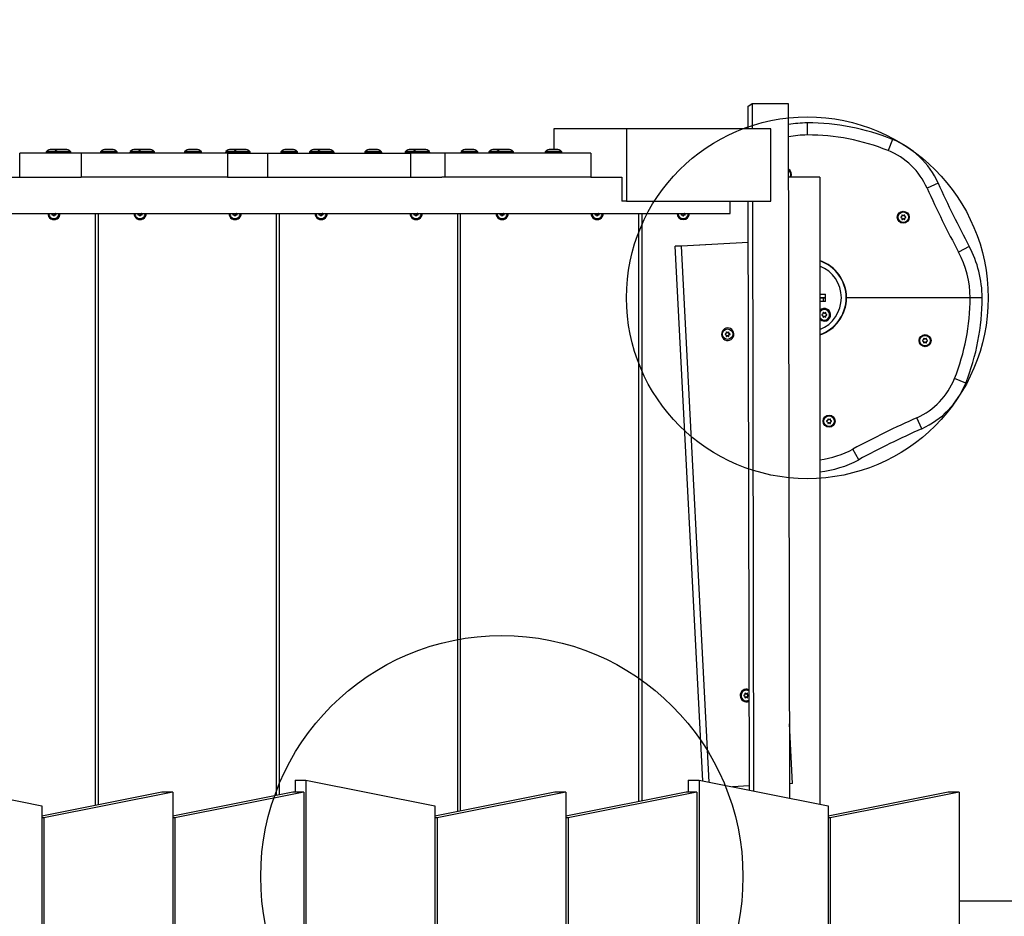
# Model space of a CAD drawing. Extents: x 0 to 11082, y -708 to 7616.
# Drawn here: x 4400 to 5217, y 2967 to 3711 of the extents above; entities that cross this region are included whole.
import ezdxf

# ---------------------------------------------------------------- set-up
doc = ezdxf.new("R2010")
doc.units = 0
doc.header["$LTSCALE"] = 50
doc.header["$MEASUREMENT"] = 0
doc.header["$PDSIZE"] = -1
doc.layers.get('0').update_dxf_attribs({"linetype": 'CONTINUOUS'})
doc.layers.get('Defpoints').update_dxf_attribs({"linetype": 'CONTINUOUS'})
doc.layers.add('NIJHA_0_maatvoering', color=4, linetype='CONTINUOUS')
doc.layers.add('NIJHA_toestel', color=7, linetype='CONTINUOUS')
doc.layers.add('NIJHA_fundatie', color=7, linetype='CONTINUOUS', lineweight=0)
doc.styles.add('NIJHA_algemeen', font='arial.ttf')
doc.dimstyles.new('NIJHA_1op100', dxfattribs={"dimscale": 100, "dimtxt": 2, "dimasz": 1.75, "dimexe": 0.5, "dimexo": 0.5, "dimgap": 0.75, "dimtad": 1, "dimdec": 0, "dimlfac": -1, "dimzin": 9, "dimdsep": 46, "dimtxsty": 'NIJHA_algemeen', "dimblk1": 'OPEN', "dimblk2": 'OPEN', "dimsah": 1, "dimcen": -1.5, "dimclrt": 256, "dimadec": 0, "dimazin": 0, "dimtfac": 1, "dimtdec": 0, "dimtix": 1, "dimtmove": 0, "dimatfit": 3, "dimldrblk": 'OPEN', "dimfxl": 0, "dimtolj": 1, "dimtzin": 9, "dimarcsym": 0})

# ---------------------------------------------------------------- blocks, each defined once
blk = doc.blocks.new('_OPEN')
at = {"color": 0, "linetype": 'ByBlock'}
for p, q in [((-1, 0.1667), (0, 0)), ((0, 0), (-1, -0.1667)), ((0, 0), (-1, 0))]:
    blk.add_line(p, q, dxfattribs=at)
blk = doc.blocks.new('*D2')
at = {"layer": 'Defpoints', "color": 0}
for p in [(9231.56, 6111.21), (61.56, 3512.5), (9231.56, 2780)]:
    blk.add_point(p, dxfattribs=at)
at = {"layer": 'NIJHA_0_maatvoering', "color": 0, "lineweight": -2}
for p, q in [((61.56, 3562.5), (61.56, 6161.21)), ((9231.56, 2830), (9231.56, 6161.21)), ((186.56, 6111.21), (9106.56, 6111.21))]:
    blk.add_line(p, q, dxfattribs=at)
at = {"layer": 'NIJHA_0_maatvoering', "color": 0, "lineweight": -2, "xscale": 125, "yscale": 125, "zscale": 125, "rotation": 180}
blk.add_blockref('_OPEN', (61.56, 6111.21), dxfattribs=at)
at = {"layer": 'NIJHA_0_maatvoering', "color": 0, "lineweight": -2, "xscale": 125, "yscale": 125, "zscale": 125}
blk.add_blockref('_OPEN', (9231.56, 6111.21), dxfattribs=at)
at = {"layer": 'NIJHA_0_maatvoering', "insert": (4646.56, 6237.8), "char_height": 150, "attachment_point": 5, "style": 'NIJHA_algemeen'}
blk.add_mtext('\\A1;9170', dxfattribs=at)
blk = doc.blocks.new('*D3')
at = {"layer": 'Defpoints', "color": 0}
for p in [(5065, 5470), (5065, 190), (9766.54, 190)]:
    blk.add_point(p, dxfattribs=at)
at = {"layer": 'NIJHA_0_maatvoering', "color": 0, "lineweight": -2}
for p, q in [((5115, 5470), (9816.54, 5470)), ((9766.54, 5345), (9766.54, 315)), ((5115, 190), (9816.54, 190))]:
    blk.add_line(p, q, dxfattribs=at)
at = {"layer": 'NIJHA_0_maatvoering', "color": 0, "lineweight": -2, "xscale": 125, "yscale": 125, "zscale": 125}
for p, rotation in [((9766.54, 5470), 90), ((9766.54, 190), 270)]:
    blk.add_blockref('_OPEN', p, dxfattribs=dict(at, rotation=rotation))
at = {"layer": 'NIJHA_0_maatvoering', "insert": (9639.95, 2830), "char_height": 150, "attachment_point": 5, "rotation": 90, "style": 'NIJHA_algemeen'}
blk.add_mtext('\\A1;5280', dxfattribs=at)

msp = doc.modelspace()

# ---------------------------------------------------------------- linework, layer by layer
at = {"layer": 'NIJHA_fundatie', "lineweight": -3}
for centre, radius in [((5053.39, 3480), 150), ((4800, 3000), 200)]:
    msp.add_circle(centre, radius, dxfattribs=at)
at = {"layer": 'NIJHA_toestel', "lineweight": -3}
for p, q in [((5003.99, 3638.75), (5007.65, 3641.19)), ((5003.99, 3638.75), (5004.02, 3620)), ((5007.65, 3641.19), (5007.69, 3620)), ((5007.65, 3641.19), (5037.61, 3641.19)), ((5037.61, 3641.19), (5038.66, 3065.16)), ((4843.2, 3620), (4843.2, 3603)), ((4903.39, 3620), (4843.2, 3620)), ((4885.59, 3620.2), (4878.59, 3620.2)), ((4903.39, 3620), (4903.39, 3560)), ((5023.23, 3620), (4903.39, 3620)), ((4941.96, 3620.2), (4934.96, 3620.2)), ((5023.23, 3560), (5023.23, 3620)), ((5053.39, 3625), (5053.39, 3615)), ((5124.06, 3611.37), (5120.34, 3602.08)), ((4426.89, 3603), (4426.55, 3603)), ((4429.05, 3603), (4426.89, 3603)), ((4431.22, 3603), (4429.05, 3603)), ((4431.55, 3603), (4431.22, 3603)), ((4433.37, 3603), (4433.04, 3603)), ((4435.54, 3603), (4433.37, 3603)), ((4437.7, 3603), (4435.54, 3603)), ((4438.04, 3603), (4437.7, 3603)), ((4471.9, 3603), (4471.56, 3603)), ((4474.06, 3603), (4471.9, 3603)), ((4476.23, 3603), (4474.06, 3603)), ((4476.56, 3603), (4476.23, 3603)), ((4496.34, 3603), (4496.01, 3603)), ((4498.51, 3603), (4496.34, 3603)), ((4500.67, 3603), (4498.51, 3603)), ((4501.01, 3603), (4500.67, 3603)), ((4502.83, 3603), (4502.49, 3603)), ((4504.99, 3603), (4502.83, 3603)), ((4507.16, 3603), (4504.99, 3603)), ((4507.49, 3603), (4507.16, 3603)), ((4541.67, 3603), (4541.34, 3603)), ((4543.84, 3603), (4541.67, 3603)), ((4546, 3603), (4543.84, 3603)), ((4546.34, 3603), (4546, 3603)), ((4575.72, 3603), (4575.38, 3603)), ((4577.88, 3603), (4575.72, 3603)), ((4580.05, 3603), (4577.88, 3603)), ((4580.38, 3603), (4580.05, 3603)), ((4582.21, 3603), (4581.87, 3603)), ((4584.37, 3603), (4582.21, 3603)), ((4586.54, 3603), (4584.37, 3603)), ((4586.87, 3603), (4586.54, 3603)), ((4621.42, 3603), (4621.08, 3603)), ((4623.58, 3603), (4621.42, 3603)), ((4625.75, 3603), (4623.58, 3603)), ((4626.08, 3603), (4625.75, 3603)), ((4645.17, 3603), (4644.84, 3603)), ((4647.34, 3603), (4645.17, 3603)), ((4649.5, 3603), (4647.34, 3603)), ((4649.84, 3603), (4649.5, 3603)), ((4651.66, 3603), (4651.32, 3603)), ((4653.82, 3603), (4651.66, 3603)), ((4655.99, 3603), (4653.82, 3603)), ((4656.32, 3603), (4655.99, 3603)), ((4691.19, 3603), (4690.86, 3603)), ((4693.36, 3603), (4691.19, 3603)), ((4695.52, 3603), (4693.36, 3603)), ((4695.86, 3603), (4695.52, 3603)), ((4724.55, 3603), (4724.22, 3603)), ((4726.72, 3603), (4724.55, 3603)), ((4728.88, 3603), (4726.72, 3603)), ((4729.22, 3603), (4728.88, 3603)), ((4731.04, 3603), (4730.7, 3603)), ((4733.2, 3603), (4731.04, 3603)), ((4735.37, 3603), (4733.2, 3603)), ((4735.7, 3603), (4735.37, 3603)), ((4770.94, 3603), (4770.6, 3603)), ((4773.1, 3603), (4770.94, 3603)), ((4775.27, 3603), (4773.1, 3603)), ((4775.6, 3603), (4775.27, 3603)), ((4794, 3603), (4793.67, 3603)), ((4796.17, 3603), (4794, 3603)), ((4798.33, 3603), (4796.17, 3603)), ((4798.67, 3603), (4798.33, 3603)), ((4800.49, 3603), (4800.16, 3603)), ((4802.66, 3603), (4800.49, 3603)), ((4804.82, 3603), (4802.66, 3603)), ((4805.16, 3603), (4804.82, 3603)), ((4840.71, 3603), (4840.38, 3603)), ((4842.88, 3603), (4840.71, 3603)), ((4845.04, 3603), (4842.88, 3603)), ((4845.38, 3603), (4845.04, 3603)), ((4400.19, 3580), (4400.19, 3600)), ((4451.42, 3600), (4400.19, 3600)), ((4422.05, 3600.6), (4422.05, 3600.25)), ((4428.54, 3600.6), (4422.05, 3600.6)), ((4428.54, 3600.25), (4422.05, 3600.25)), ((4428.85, 3601.32), (4422.36, 3601.32)), ((4428.54, 3600.6), (4428.54, 3600.25)), ((4442.54, 3600.6), (4428.54, 3600.6)), ((4442.54, 3600.25), (4428.54, 3600.25)), ((4442.23, 3601.32), (4428.85, 3601.32)), ((4442.54, 3600.25), (4442.54, 3600.6)), ((4451.42, 3580), (4451.42, 3600)), ((4572.36, 3600), (4451.42, 3600)), ((4467.06, 3600.6), (4467.06, 3600.25)), ((4481.06, 3600.6), (4467.06, 3600.6)), ((4481.06, 3600.25), (4467.06, 3600.25)), ((4480.75, 3601.32), (4467.37, 3601.32)), ((4481.06, 3600.25), (4481.06, 3600.6)), ((4491.51, 3600.6), (4491.51, 3600.25)), ((4497.99, 3600.6), (4491.51, 3600.6)), ((4497.99, 3600.25), (4491.51, 3600.25)), ((4498.3, 3601.32), (4491.82, 3601.32)), ((4497.99, 3600.6), (4497.99, 3600.25)), ((4511.99, 3600.6), (4497.99, 3600.6)), ((4511.99, 3600.25), (4497.99, 3600.25)), ((4511.69, 3601.32), (4498.3, 3601.32)), ((4511.99, 3600.25), (4511.99, 3600.6)), ((4536.84, 3600.6), (4536.84, 3600.25)), ((4550.84, 3600.6), (4536.84, 3600.6)), ((4550.84, 3600.25), (4536.84, 3600.25)), ((4550.53, 3601.32), (4537.15, 3601.32)), ((4550.84, 3600.25), (4550.84, 3600.6)), ((4570.88, 3600.6), (4570.88, 3600.25)), ((4577.37, 3600.6), (4570.88, 3600.6)), ((4577.37, 3600.25), (4570.88, 3600.25)), ((4577.68, 3601.32), (4571.19, 3601.32)), ((4572.36, 3600), (4605.53, 3600)), ((4572.36, 3600), (4572.36, 3580)), ((4577.37, 3600.6), (4577.37, 3600.25)), ((4591.37, 3600.6), (4577.37, 3600.6)), ((4591.37, 3600.25), (4577.37, 3600.25)), ((4591.06, 3601.32), (4577.68, 3601.32)), ((4591.37, 3600.25), (4591.37, 3600.6)), ((4605.53, 3600), (4605.53, 3580)), ((4605.53, 3600), (4724.26, 3600)), ((4616.58, 3600.6), (4616.58, 3600.25)), ((4630.58, 3600.6), (4616.58, 3600.6)), ((4630.58, 3600.25), (4616.58, 3600.25)), ((4630.27, 3601.32), (4616.89, 3601.32)), ((4630.58, 3600.25), (4630.58, 3600.6)), ((4640.34, 3600.6), (4640.34, 3600.25)), ((4646.82, 3600.6), (4640.34, 3600.6)), ((4646.82, 3600.25), (4640.34, 3600.25)), ((4647.13, 3601.32), (4640.65, 3601.32)), ((4646.82, 3600.6), (4646.82, 3600.25)), ((4660.82, 3600.6), (4646.82, 3600.6)), ((4660.82, 3600.25), (4646.82, 3600.25)), ((4660.52, 3601.32), (4647.13, 3601.32)), ((4660.82, 3600.25), (4660.82, 3600.6)), ((4686.36, 3600.6), (4686.36, 3600.25)), ((4700.36, 3600.6), (4686.36, 3600.6)), ((4700.36, 3600.25), (4686.36, 3600.25)), ((4700.05, 3601.32), (4686.67, 3601.32)), ((4700.36, 3600.25), (4700.36, 3600.6)), ((4719.72, 3600.6), (4719.72, 3600.25)), ((4726.2, 3600.6), (4719.72, 3600.6)), ((4726.2, 3600.25), (4719.72, 3600.25)), ((4726.51, 3601.32), (4720.02, 3601.32)), ((4724.26, 3600), (4724.26, 3580)), ((4752.97, 3600), (4724.26, 3600)), ((4726.2, 3600.6), (4726.2, 3600.25)), ((4740.2, 3600.6), (4726.2, 3600.6)), ((4740.2, 3600.25), (4726.2, 3600.25)), ((4739.89, 3601.32), (4726.51, 3601.32)), ((4740.2, 3600.25), (4740.2, 3600.6)), ((4752.97, 3580), (4752.97, 3600)), ((4873.92, 3600), (4752.97, 3600)), ((4766.1, 3600.6), (4766.1, 3600.25)), ((4780.1, 3600.6), (4766.1, 3600.6)), ((4780.1, 3600.25), (4766.1, 3600.25)), ((4779.79, 3601.32), (4766.41, 3601.32)), ((4780.1, 3600.25), (4780.1, 3600.6)), ((4789.17, 3600.6), (4789.17, 3600.25)), ((4795.66, 3600.6), (4789.17, 3600.6)), ((4795.66, 3600.25), (4789.17, 3600.25)), ((4795.96, 3601.32), (4789.48, 3601.32)), ((4795.66, 3600.6), (4795.66, 3600.25)), ((4809.66, 3600.6), (4795.66, 3600.6)), ((4809.66, 3600.25), (4795.66, 3600.25)), ((4809.35, 3601.32), (4795.96, 3601.32)), ((4809.66, 3600.25), (4809.66, 3600.6)), ((4835.88, 3600.6), (4835.88, 3600.25)), ((4849.88, 3600.6), (4835.88, 3600.6)), ((4849.88, 3600.25), (4835.88, 3600.25)), ((4849.57, 3601.32), (4836.19, 3601.32)), ((4849.88, 3600.25), (4849.88, 3600.6)), ((4873.92, 3600), (4873.92, 3580)), ((4096.69, 3580), (4451.07, 3580)), ((4451.42, 3580), (4451.07, 3580)), ((4572.36, 3580), (4451.42, 3580)), ((4572.36, 3580), (4600.59, 3580)), ((4600.59, 3580), (4605.53, 3580)), ((4605.53, 3580), (4724.26, 3580)), ((4724.26, 3580), (4750.11, 3580)), ((4752.97, 3580), (4750.11, 3580)), ((4873.92, 3580), (4752.97, 3580)), ((4873.92, 3580), (4899.63, 3580)), ((4899.65, 3580), (4899.63, 3580)), ((4899.65, 3580), (4899.65, 3560)), ((5063.74, 3580), (5037.72, 3580)), ((5063.74, 3580), (5063.74, 3060.19)), ((5161.93, 3574.96), (5152.8, 3570.88)), ((4903.39, 3560), (4899.65, 3560)), ((4903.39, 3560), (5023.23, 3560)), ((4989.34, 3550), (4989.34, 3560)), ((5004.13, 3560), (5005.03, 3071.81)), ((5007.8, 3560), (5008.69, 3071.09)), ((3415.35, 3550), (4989.34, 3550)), ((4427.1, 3549.9), (4426.67, 3549.15)), ((4426.84, 3548.85), (4427.7, 3548.85)), ((4427.87, 3548.75), (4428.29, 3548)), ((4428.31, 3547.97), (4428.33, 3548)), ((4428.33, 3548), (4428.76, 3548.75)), ((4428.33, 3548), (4428.64, 3548)), ((4428.64, 3548), (4429.06, 3548.75)), ((4429.06, 3548.75), (4428.76, 3548.75)), ((4428.93, 3548.85), (4429.23, 3548.85)), ((4429.23, 3548.85), (4430.09, 3548.85)), ((4429.83, 3549.9), (4429.53, 3549.9)), ((4429.95, 3549.15), (4429.53, 3549.9)), ((4430.26, 3549.15), (4429.83, 3549.9)), ((4429.95, 3549.15), (4430.26, 3549.15)), ((4463.01, 3059.12), (4463.01, 3550)), ((4465.47, 3059.61), (4465.47, 3550)), ((4498.5, 3549.9), (4498.07, 3549.15)), ((4498.24, 3548.85), (4499.09, 3548.85)), ((4499.26, 3548.75), (4499.69, 3548)), ((4499.71, 3547.97), (4499.73, 3548)), ((4499.73, 3548), (4500.16, 3548.75)), ((4499.73, 3548), (4500.03, 3548)), ((4500.03, 3548), (4500.46, 3548.75)), ((4500.46, 3548.75), (4500.16, 3548.75)), ((4500.33, 3548.85), (4500.63, 3548.85)), ((4500.63, 3548.85), (4501.49, 3548.85)), ((4501.23, 3549.9), (4500.93, 3549.9)), ((4501.35, 3549.15), (4500.93, 3549.9)), ((4501.66, 3549.15), (4501.23, 3549.9)), ((4501.35, 3549.15), (4501.66, 3549.15)), ((4577.28, 3549.9), (4576.85, 3549.15)), ((4577.02, 3548.85), (4577.88, 3548.85)), ((4578.05, 3548.75), (4578.48, 3548)), ((4578.5, 3547.97), (4578.51, 3548)), ((4578.51, 3548), (4578.94, 3548.75)), ((4578.51, 3548), (4578.82, 3548)), ((4578.82, 3548), (4579.25, 3548.75)), ((4579.25, 3548.75), (4578.94, 3548.75)), ((4579.11, 3548.85), (4579.42, 3548.85)), ((4579.42, 3548.85), (4580.27, 3548.85)), ((4580.01, 3549.9), (4579.71, 3549.9)), ((4580.14, 3549.15), (4579.71, 3549.9)), ((4580.44, 3549.15), (4580.01, 3549.9)), ((4580.14, 3549.15), (4580.44, 3549.15)), ((4613.19, 3067.33), (4613.19, 3550)), ((4615.66, 3067.82), (4615.66, 3550)), ((4648.68, 3549.9), (4648.25, 3549.15)), ((4648.42, 3548.85), (4649.28, 3548.85)), ((4649.45, 3548.75), (4649.88, 3548)), ((4649.89, 3547.97), (4649.91, 3548)), ((4649.91, 3548), (4650.34, 3548.75)), ((4649.91, 3548), (4650.22, 3548)), ((4650.22, 3548), (4650.64, 3548.75)), ((4650.64, 3548.75), (4650.34, 3548.75)), ((4650.51, 3548.85), (4650.81, 3548.85)), ((4650.81, 3548.85), (4651.67, 3548.85)), ((4651.41, 3549.9), (4651.11, 3549.9)), ((4651.54, 3549.15), (4651.11, 3549.9)), ((4651.84, 3549.15), (4651.41, 3549.9)), ((4651.54, 3549.15), (4651.84, 3549.15)), ((4727.46, 3549.9), (4727.04, 3549.15)), ((4727.21, 3548.85), (4728.06, 3548.85)), ((4728.23, 3548.75), (4728.66, 3548)), ((4728.68, 3547.97), (4728.7, 3548)), ((4728.7, 3548), (4729.12, 3548.75)), ((4728.7, 3548), (4729, 3548)), ((4729, 3548), (4729.43, 3548.75)), ((4729.43, 3548.75), (4729.12, 3548.75)), ((4729.3, 3548.85), (4729.6, 3548.85)), ((4729.6, 3548.85), (4730.45, 3548.85)), ((4730.2, 3549.9), (4729.89, 3549.9)), ((4730.32, 3549.15), (4729.89, 3549.9)), ((4730.62, 3549.15), (4730.2, 3549.9)), ((4730.32, 3549.15), (4730.62, 3549.15)), ((4763.38, 3054.03), (4763.38, 3550)), ((4765.84, 3054.51), (4765.84, 3550)), ((4798.86, 3549.9), (4798.44, 3549.15)), ((4798.61, 3548.85), (4799.46, 3548.85)), ((4799.63, 3548.75), (4800.06, 3548)), ((4800.08, 3547.97), (4800.1, 3548)), ((4800.1, 3548), (4800.52, 3548.75)), ((4800.1, 3548), (4800.4, 3548)), ((4800.4, 3548), (4800.83, 3548.75)), ((4800.83, 3548.75), (4800.52, 3548.75)), ((4800.69, 3548.85), (4801, 3548.85)), ((4801, 3548.85), (4801.85, 3548.85)), ((4801.6, 3549.9), (4801.29, 3549.9)), ((4801.72, 3549.15), (4801.29, 3549.9)), ((4802.02, 3549.15), (4801.6, 3549.9)), ((4801.72, 3549.15), (4802.02, 3549.15)), ((4877.65, 3549.9), (4877.22, 3549.15)), ((4877.39, 3548.85), (4878.25, 3548.85)), ((4878.42, 3548.75), (4878.84, 3548)), ((4878.86, 3547.97), (4878.88, 3548)), ((4878.88, 3548), (4879.31, 3548.75)), ((4878.88, 3548), (4879.18, 3548)), ((4879.18, 3548), (4879.61, 3548.75)), ((4879.61, 3548.75), (4879.31, 3548.75)), ((4879.48, 3548.85), (4879.78, 3548.85)), ((4879.78, 3548.85), (4880.64, 3548.85)), ((4880.38, 3549.9), (4880.08, 3549.9)), ((4880.5, 3549.15), (4880.08, 3549.9)), ((4880.81, 3549.15), (4880.38, 3549.9)), ((4880.5, 3549.15), (4880.81, 3549.15)), ((4913.56, 3062.24), (4913.56, 3550)), ((4916.02, 3550), (4916.02, 3062.72)), ((4949.05, 3549.9), (4948.62, 3549.15)), ((4948.79, 3548.85), (4949.64, 3548.85)), ((4949.81, 3548.75), (4950.24, 3548)), ((4950.26, 3547.97), (4950.28, 3548)), ((4950.28, 3548), (4950.71, 3548.75)), ((4950.28, 3548), (4950.58, 3548)), ((4950.58, 3548), (4951.01, 3548.75)), ((4951.01, 3548.75), (4950.71, 3548.75)), ((4950.88, 3548.85), (4951.18, 3548.85)), ((4951.18, 3548.85), (4952.04, 3548.85)), ((4951.78, 3549.9), (4951.48, 3549.9)), ((4951.9, 3549.15), (4951.48, 3549.9)), ((4952.21, 3549.15), (4951.78, 3549.9)), ((4951.9, 3549.15), (4952.21, 3549.15)), ((5131.74, 3547.41), (5130.99, 3546.97)), ((5130.99, 3546.63), (5131.74, 3546.19)), ((5131.84, 3548.45), (5131.84, 3547.58)), ((5131.84, 3546.02), (5131.84, 3545.15)), ((5132.9, 3548.19), (5132.14, 3548.62)), ((5132.14, 3544.98), (5132.9, 3545.41)), ((5133.85, 3548.62), (5133.1, 3548.19)), ((5133.1, 3545.41), (5133.85, 3544.98)), ((5134.15, 3547.58), (5134.15, 3548.45)), ((5134.15, 3545.15), (5134.15, 3546.02)), ((5135, 3546.97), (5134.25, 3547.41)), ((5134.25, 3546.19), (5135, 3546.63)), ((4943.87, 3522.86), (5004.2, 3526.07)), ((4966.75, 3079.39), (4943.87, 3522.86)), ((4949.07, 3522.86), (4943.87, 3522.86)), ((5004.2, 3525.79), (4949.07, 3522.86)), ((4972.02, 3078.34), (4949.07, 3522.86)), ((5187.66, 3522.62), (5178.85, 3517.88)), ((5063.74, 3483), (5068.18, 3483)), ((5068.38, 3482.8), (5063.74, 3482.8)), ((5063.74, 3480.2), (5068.38, 3480.2)), ((5063.74, 3480), (5066.63, 3480)), ((5066.8, 3479.8), (5063.74, 3479.8)), ((5066.63, 3480), (5068.18, 3480)), ((5066.8, 3477.2), (5066.8, 3479.8)), ((5068.38, 3479.8), (5066.8, 3479.8)), ((5068.38, 3480.2), (5068.38, 3482.8)), ((5068.38, 3477.2), (5068.38, 3479.8)), ((5188.39, 3480), (5085.89, 3480)), ((5198.39, 3480), (5188.39, 3480)), ((5063.74, 3477.2), (5066.8, 3477.2)), ((5066.63, 3477), (5063.74, 3477)), ((5068.18, 3477), (5066.63, 3477)), ((5066.8, 3477.2), (5068.38, 3477.2)), ((5066.28, 3466.47), (5065.53, 3466.03)), ((5065.53, 3465.68), (5066.28, 3465.25)), ((5066.38, 3467.51), (5066.38, 3466.64)), ((5066.38, 3465.08), (5066.38, 3464.21)), ((5067.43, 3467.25), (5066.68, 3467.68)), ((5066.68, 3464.04), (5067.43, 3464.47)), ((5068.38, 3467.68), (5067.63, 3467.25)), ((5067.63, 3464.47), (5068.38, 3464.04)), ((5068.68, 3466.64), (5068.68, 3467.51)), ((5068.68, 3464.21), (5068.68, 3465.08)), ((5069.53, 3466.03), (5068.78, 3466.47)), ((5068.78, 3465.25), (5069.53, 3465.68)), ((4986.05, 3450.4), (4985.31, 3449.97)), ((4985.31, 3449.62), (4986.05, 3449.19)), ((4986.15, 3451.44), (4986.15, 3450.57)), ((4986.15, 3449.01), (4986.15, 3448.15)), ((4986.88, 3451.18), (4986.2, 3451.58)), ((4986.2, 3448.01), (4986.88, 3448.41)), ((4986.25, 3451.62), (4986.44, 3451.62)), ((4986.25, 3447.97), (4986.44, 3447.97)), ((4987.18, 3451.18), (4986.44, 3451.62)), ((4986.44, 3447.97), (4987.18, 3448.41)), ((4986.88, 3451.18), (4987.18, 3451.18)), ((4987.18, 3448.41), (4986.88, 3448.41)), ((4986.98, 3451.16), (4987.28, 3451.16)), ((4987.28, 3448.43), (4986.98, 3448.43)), ((4988.12, 3451.62), (4987.38, 3451.18)), ((4987.38, 3448.41), (4988.12, 3447.97)), ((4988.11, 3451.44), (4988.42, 3451.44)), ((4988.11, 3450.57), (4988.11, 3451.44)), ((4988.11, 3450.57), (4988.42, 3450.57)), ((4988.11, 3448.15), (4988.11, 3449.01)), ((4988.42, 3449.01), (4988.11, 3449.01)), ((4988.11, 3448.15), (4988.42, 3448.15)), ((4988.52, 3450.4), (4988.21, 3450.4)), ((4988.95, 3449.97), (4988.21, 3450.4)), ((4988.21, 3449.19), (4988.95, 3449.62)), ((4988.21, 3449.19), (4988.52, 3449.19)), ((4988.42, 3450.57), (4988.42, 3451.44)), ((4988.42, 3448.15), (4988.42, 3449.01)), ((4989.26, 3449.97), (4988.52, 3450.4)), ((4988.52, 3449.19), (4989.26, 3449.62)), ((4988.95, 3449.97), (4989.26, 3449.97)), ((4988.95, 3449.62), (4989.26, 3449.62)), ((5149.79, 3445.06), (5149.04, 3444.63)), ((5149.04, 3444.28), (5149.79, 3443.85)), ((5149.89, 3446.1), (5149.89, 3445.24)), ((5149.89, 3443.68), (5149.89, 3442.81)), ((5150.94, 3445.84), (5150.19, 3446.28)), ((5150.19, 3442.63), (5150.94, 3443.07)), ((5151.89, 3446.28), (5151.14, 3445.84)), ((5151.14, 3443.07), (5151.89, 3442.63)), ((5152.19, 3445.24), (5152.19, 3446.1)), ((5152.19, 3442.81), (5152.19, 3443.68)), ((5153.05, 3444.63), (5152.29, 3445.06)), ((5152.29, 3443.85), (5153.05, 3444.28)), ((5184.75, 3409.32), (5175.47, 3413.04)), ((5070.18, 3378.26), (5069.43, 3377.83)), ((5069.43, 3377.48), (5070.18, 3377.05)), ((5070.28, 3379.3), (5070.28, 3378.44)), ((5070.28, 3376.88), (5070.28, 3376.01)), ((5071.33, 3379.04), (5070.58, 3379.48)), ((5070.58, 3375.83), (5071.33, 3376.27)), ((5072.28, 3379.48), (5071.53, 3379.04)), ((5071.53, 3376.27), (5072.28, 3375.83)), ((5072.58, 3378.44), (5072.58, 3379.3)), ((5072.58, 3376.01), (5072.58, 3376.88)), ((5073.44, 3377.83), (5072.68, 3378.26)), ((5072.68, 3377.05), (5073.44, 3377.48)), ((5148.34, 3371.46), (5144.26, 3380.59)), ((5096.01, 3345.73), (5091.27, 3354.54)), ((5001.51, 3150.81), (5000.77, 3150.38)), ((5000.77, 3150.03), (5001.51, 3149.6)), ((5001.61, 3151.85), (5001.61, 3150.99)), ((5001.61, 3149.43), (5001.61, 3148.56)), ((5002.34, 3151.59), (5001.66, 3151.99)), ((5001.66, 3148.42), (5002.34, 3148.82)), ((5001.71, 3152.03), (5001.91, 3152.03)), ((5001.71, 3148.38), (5001.91, 3148.38)), ((5002.65, 3151.59), (5001.91, 3152.03)), ((5001.91, 3148.38), (5002.65, 3148.82)), ((5002.34, 3151.59), (5002.65, 3151.59)), ((5002.65, 3148.82), (5002.34, 3148.82)), ((5002.44, 3151.57), (5002.75, 3151.57)), ((5002.75, 3148.84), (5002.44, 3148.84)), ((5003.58, 3152.03), (5002.84, 3151.59)), ((5002.84, 3148.82), (5003.58, 3148.38)), ((5003.58, 3151.85), (5003.88, 3151.85)), ((5003.58, 3150.99), (5003.58, 3151.85)), ((5003.58, 3150.99), (5003.88, 3150.99)), ((5003.58, 3148.56), (5003.58, 3149.43)), ((5003.88, 3149.43), (5003.58, 3149.43)), ((5003.58, 3148.56), (5003.88, 3148.56)), ((5003.98, 3150.81), (5003.67, 3150.81)), ((5004.41, 3150.38), (5003.67, 3150.81)), ((5003.67, 3149.6), (5004.41, 3150.03)), ((5003.67, 3149.6), (5003.98, 3149.6)), ((5003.88, 3150.99), (5003.88, 3151.85)), ((5003.88, 3148.56), (5003.88, 3149.43)), ((5004.72, 3150.38), (5003.98, 3150.81)), ((5003.98, 3149.6), (5004.72, 3150.03)), ((5004.41, 3150.38), (5004.72, 3150.38)), ((5004.41, 3150.03), (5004.72, 3150.03)), ((5041.11, 3077.14), (5038.55, 3126.74)), ((4311.44, 3080), (4418.36, 3058.84)), ((4628.46, 3080), (4628.46, 3070)), ((4628.46, 3080), (4637.54, 3080)), ((4637.54, 3080), (4637.54, 2001.16)), ((4637.54, 3080), (4744.46, 3058.84)), ((4954.57, 3080), (4954.57, 3070)), ((4954.57, 3080), (4963.65, 3080)), ((4963.65, 3080), (4963.65, 2001.16)), ((4963.65, 3080), (5070.57, 3058.84)), ((5005.02, 3075.22), (4991.46, 3074.5)), ((5041.11, 3077.14), (5038.64, 3077.01)), ((4517.98, 3070), (4418.36, 3050.28)), ((4527.06, 3070), (4420.14, 3048.84)), ((4527.06, 3070), (4517.98, 3070)), ((4527.06, 3070), (4527.06, 1991.16)), ((4626.68, 3070), (4527.06, 3050.28)), ((4635.76, 3070), (4528.84, 3048.84)), ((4635.76, 3070), (4626.68, 3070)), ((4635.76, 3070), (4635.76, 1991.16)), ((4844.09, 3070), (4744.46, 3050.28)), ((4853.17, 3070), (4746.25, 3048.84)), ((4853.17, 3070), (4844.09, 3070)), ((4853.17, 3070), (4853.17, 1991.16)), ((4952.79, 3070), (4853.17, 3050.28)), ((4961.87, 3070), (4854.95, 3048.84)), ((4961.87, 3070), (4952.79, 3070)), ((4961.87, 3070), (4961.87, 1991.16)), ((5170.2, 3070), (5070.57, 3050.28)), ((5179.28, 3070), (5072.36, 3048.84)), ((5179.28, 3070), (5170.2, 3070)), ((5179.28, 3070), (5179.28, 1991.16)), ((4418.36, 3058.84), (4418.36, 1980)), ((4744.46, 3058.84), (4744.46, 1980)), ((5070.57, 3058.84), (5070.57, 1980)), ((4420.14, 3048.84), (4418.36, 3048.84)), ((4420.14, 3048.84), (4420.14, 1970)), ((4528.84, 3048.84), (4527.06, 3048.84)), ((4528.84, 3048.84), (4528.84, 1970)), ((4746.25, 3048.84), (4744.46, 3048.84)), ((4746.25, 3048.84), (4746.25, 1970)), ((4854.95, 3048.84), (4853.17, 3048.84)), ((4854.95, 3048.84), (4854.95, 1970)), ((5072.36, 3048.84), (5070.57, 3048.84)), ((5072.36, 3048.84), (5072.36, 1970)), ((5179.28, 2980), (5309.38, 2980))]:
    msp.add_line(p, q, dxfattribs=at)
at = {"layer": 'NIJHA_toestel', "lineweight": -3, "flags": 128}
for points in [[(4432.3, 3602.95), (4432.13, 3602.97), (4431.55, 3603)], [(4501.75, 3602.95), (4501.59, 3602.97), (4501.01, 3603)], [(4581.13, 3602.95), (4580.96, 3602.97), (4580.38, 3603)], [(4650.58, 3602.95), (4650.42, 3602.97), (4649.84, 3603)], [(4729.96, 3602.95), (4729.79, 3602.97), (4729.22, 3603)], [(4799.41, 3602.95), (4799.25, 3602.97), (4798.67, 3603)], [(4982.25, 3449.52), (4982.49, 3448.19), (4983.07, 3446.96), (4983.93, 3445.93), (4985.04, 3445.16), (4986.3, 3444.71), (4987.63, 3444.6), (4988.94, 3444.85), (4990.15, 3445.43), (4991.17, 3446.31), (4991.92, 3447.43), (4992.37, 3448.71), (4992.48, 3450.07), (4992.23, 3451.4), (4991.66, 3452.63), (4990.79, 3453.66), (4989.69, 3454.43), (4988.43, 3454.88), (4987.09, 3454.99), (4985.78, 3454.74), (4984.57, 3454.16), (4983.56, 3453.27), (4982.8, 3452.16), (4982.35, 3450.88), (4982.25, 3449.52)], [(5004.88, 3154.02), (5003.96, 3154.42), (5002.75, 3154.59)]]:
    msp.add_lwpolyline(points, dxfattribs=at)
at = {"layer": 'NIJHA_toestel', "lineweight": -3}
for centre, radius in [((5133, 3546.8), 5), ((5133, 3546.8), 4.54), ((5133, 3546.8), 4.39), ((4987.27, 3449.84), 4.34), ((5151.04, 3444.46), 5), ((5151.04, 3444.46), 4.54), ((5151.04, 3444.46), 4.39), ((5071.43, 3377.66), 5), ((5071.43, 3377.66), 4.54), ((5071.43, 3377.66), 4.39)]:
    msp.add_circle(centre, radius, dxfattribs=at)
for centre, radius, start, end in [((4878.59, 3617.45), 2.75, 90, 111.97377), ((4885.59, 3617.45), 2.75, 68.02623, 90), ((4934.96, 3617.45), 2.75, 90, 111.97377), ((4941.96, 3617.45), 2.75, 68.02623, 90), ((5053.39, 3535), 90, 90, 100.07507), ((5053.39, 3435), 190, 68.16222, 90), ((5053.39, 3535), 80, 90, 101.33664), ((5053.39, 3435), 180, 68.16222, 90), ((5098.02, 3546.39), 70, 24.08735, 68.16222), ((4426.55, 3596.94), 6.06, 90, 133.7377), ((4433.04, 3596.94), 6.06, 90, 133.7377), ((4438.04, 3596.94), 6.06, 46.2623, 90), ((4471.56, 3596.94), 6.06, 90, 133.7377), ((4476.56, 3596.94), 6.06, 46.2623, 90), ((4496.01, 3596.94), 6.06, 90, 133.7377), ((4502.49, 3596.94), 6.06, 90, 133.7377), ((4507.49, 3596.94), 6.06, 46.2623, 90), ((4541.34, 3596.94), 6.06, 90, 133.7377), ((4546.34, 3596.94), 6.06, 46.2623, 90), ((4575.38, 3596.94), 6.06, 90, 133.7377), ((4581.87, 3596.94), 6.06, 90, 133.7377), ((4586.87, 3596.94), 6.06, 46.2623, 90), ((4621.08, 3596.94), 6.06, 90, 133.7377), ((4626.08, 3596.94), 6.06, 46.2623, 90), ((4644.84, 3596.94), 6.06, 90, 133.7377), ((4651.32, 3596.94), 6.06, 90, 133.7377), ((4656.32, 3596.94), 6.06, 46.2623, 90), ((4690.86, 3596.94), 6.06, 90, 133.7377), ((4695.86, 3596.94), 6.06, 46.2623, 90), ((4724.22, 3596.94), 6.06, 90, 133.7377), ((4730.7, 3596.94), 6.06, 90, 133.7377), ((4735.7, 3596.94), 6.06, 46.2623, 90), ((4770.6, 3596.94), 6.06, 90, 133.7377), ((4775.6, 3596.94), 6.06, 46.2623, 90), ((4793.67, 3596.94), 6.06, 90, 133.7377), ((4800.16, 3596.94), 6.06, 90, 133.7377), ((4805.16, 3596.94), 6.06, 46.2623, 90), ((4840.38, 3596.94), 6.06, 90, 133.7377), ((4845.38, 3596.94), 6.06, 46.2623, 90), ((5098.02, 3546.39), 60, 24.08735, 68.16222), ((4423.05, 3600.6), 1, 133.7377, 180), ((4422.3, 3600.25), 0.25, 180, 270), ((4429.54, 3600.6), 1, 133.7377, 180), ((4428.79, 3600.25), 0.25, 180, 270), ((4441.54, 3600.6), 1, 0, 46.2623), ((4442.29, 3600.25), 0.25, 270, 0), ((4468.06, 3600.6), 1, 133.7377, 180), ((4467.31, 3600.25), 0.25, 180, 270), ((4480.06, 3600.6), 1, 0, 46.2623), ((4480.81, 3600.25), 0.25, 270, 0), ((4492.51, 3600.6), 1, 133.7377, 180), ((4491.76, 3600.25), 0.25, 180, 270), ((4498.99, 3600.6), 1, 133.7377, 180), ((4498.24, 3600.25), 0.25, 180, 270), ((4510.99, 3600.6), 1, 0, 46.2623), ((4511.74, 3600.25), 0.25, 270, 0), ((4537.84, 3600.6), 1, 133.7377, 180), ((4537.09, 3600.25), 0.25, 180, 270), ((4549.84, 3600.6), 1, 0, 46.2623), ((4550.59, 3600.25), 0.25, 270, 0), ((4571.88, 3600.6), 1, 133.7377, 180), ((4571.13, 3600.25), 0.25, 180, 270), ((4578.37, 3600.6), 1, 133.7377, 180), ((4577.62, 3600.25), 0.25, 180, 270), ((4590.37, 3600.6), 1, 0, 46.2623), ((4591.12, 3600.25), 0.25, 270, 0), ((4617.58, 3600.6), 1, 133.7377, 180), ((4616.83, 3600.25), 0.25, 180, 270), ((4629.58, 3600.6), 1, 0, 46.2623), ((4630.33, 3600.25), 0.25, 270, 0), ((4641.34, 3600.6), 1, 133.7377, 180), ((4640.59, 3600.25), 0.25, 180, 270), ((4647.82, 3600.6), 1, 133.7377, 180), ((4647.07, 3600.25), 0.25, 180, 270), ((4659.82, 3600.6), 1, 0, 46.2623), ((4660.57, 3600.25), 0.25, 270, 0), ((4687.36, 3600.6), 1, 133.7377, 180), ((4686.61, 3600.25), 0.25, 180, 270), ((4699.36, 3600.6), 1, 0, 46.2623), ((4700.11, 3600.25), 0.25, 270, 0), ((4720.72, 3600.6), 1, 133.7377, 180), ((4719.97, 3600.25), 0.25, 180, 270), ((4727.2, 3600.6), 1, 133.7377, 180), ((4726.45, 3600.25), 0.25, 180, 270), ((4739.2, 3600.6), 1, 0, 46.2623), ((4739.95, 3600.25), 0.25, 270, 0), ((4767.1, 3600.6), 1, 133.7377, 180), ((4766.35, 3600.25), 0.25, 180, 270), ((4779.1, 3600.6), 1, 0, 46.2623), ((4779.85, 3600.25), 0.25, 270, 0), ((4790.17, 3600.6), 1, 133.7377, 180), ((4789.42, 3600.25), 0.25, 180, 270), ((4796.66, 3600.6), 1, 133.7377, 180), ((4795.91, 3600.25), 0.25, 180, 270), ((4808.66, 3600.6), 1, 0, 46.2623), ((4809.41, 3600.25), 0.25, 270, 0), ((4836.88, 3600.6), 1, 133.7377, 180), ((4836.13, 3600.25), 0.25, 180, 270), ((4848.88, 3600.6), 1, 0, 46.2623), ((4849.63, 3600.25), 0.25, 270, 0), ((5035.34, 3582.34), 5, 332.04067, 61.7191), ((5035.34, 3582.34), 4.54, 328.89611, 58.51601), ((5035.34, 3582.34), 4.39, 327.70685, 57.30359), ((5892.27, 3901.46), 810, 204.08735, 208.26509), ((5892.27, 3901.46), 800, 204.08735, 208.26509), ((4428.54, 3549.94), 5.12, 179.29451, 0.70549), ((4428.46, 3549.95), 4.32, 179.33166, 0.66834), ((4426.84, 3549.05), 0.2, 149.97279, 269.26231), ((4426.92, 3550), 0.203, 330.4244, 0.01369), ((4427.7, 3548.65), 0.196, 29.38105, 89.84811), ((4428.46, 3548.09), 0.196, 209.26059, 330.73941), ((4428.93, 3548.65), 0.196, 90.14797, 150.62287), ((4429.23, 3548.65), 0.196, 90.14703, 150.62381), ((4429.7, 3550), 0.203, 179.98624, 209.56768), ((4429.78, 3549.05), 0.2, 270.73769, 30.02721), ((4430.01, 3550), 0.203, 179.993, 209.56891), ((4430.09, 3549.05), 0.2, 270.73769, 30.02721), ((4499.94, 3549.94), 5.12, 179.29451, 0.70549), ((4499.86, 3549.95), 4.32, 179.33163, 0.66837), ((4498.24, 3549.05), 0.2, 149.97339, 269.26175), ((4498.32, 3550), 0.203, 330.43017, 0.01017), ((4499.09, 3548.65), 0.196, 29.37762, 89.85157), ((4499.86, 3548.09), 0.196, 209.26087, 330.73913), ((4500.33, 3548.65), 0.196, 90.14842, 150.62238), ((4500.63, 3548.65), 0.196, 90.14842, 150.6224), ((4501.1, 3550), 0.203, 179.98973, 209.56993), ((4501.18, 3549.05), 0.2, 270.73826, 30.0266), ((4501.41, 3550), 0.203, 179.98994, 209.56972), ((4501.48, 3549.05), 0.2, 270.73825, 30.02661), ((4578.73, 3549.94), 5.12, 179.29451, 0.70549), ((4578.65, 3549.95), 4.32, 179.33163, 0.66837), ((4577.03, 3549.05), 0.2, 149.97279, 269.26231), ((4577.1, 3550), 0.203, 330.43232, 0.01376), ((4577.88, 3548.65), 0.196, 29.37713, 89.85203), ((4578.65, 3548.09), 0.196, 209.26145, 330.73855), ((4579.11, 3548.65), 0.196, 90.15189, 150.61895), ((4579.42, 3548.65), 0.196, 90.14797, 150.62287), ((4579.89, 3550), 0.203, 179.98631, 209.5756), ((4579.96, 3549.05), 0.2, 270.73769, 30.02721), ((4580.19, 3550), 0.203, 179.98631, 209.5756), ((4580.27, 3549.05), 0.2, 270.73769, 30.02721), ((4650.12, 3549.94), 5.12, 179.29451, 0.70549), ((4650.05, 3549.95), 4.32, 179.33157, 0.66843), ((4648.43, 3549.05), 0.2, 149.97279, 269.26231), ((4648.5, 3550), 0.203, 330.45734, 359.98075), ((4649.28, 3548.65), 0.196, 29.37457, 89.85459), ((4650.05, 3548.09), 0.196, 209.26059, 330.73941), ((4650.51, 3548.65), 0.196, 90.14541, 150.62543), ((4650.82, 3548.65), 0.196, 90.14541, 150.62543), ((4651.29, 3550), 0.203, 180.01925, 209.54266), ((4651.36, 3549.05), 0.2, 270.73769, 30.02721), ((4651.59, 3550), 0.202, 179.98107, 209.58083), ((4651.67, 3549.05), 0.2, 270.73769, 30.02721), ((4728.91, 3549.94), 5.12, 179.29451, 0.70549), ((4728.83, 3549.95), 4.32, 179.33168, 0.66832), ((4727.21, 3549.05), 0.2, 149.97279, 269.26231), ((4727.29, 3550), 0.202, 330.41917, 0.01893), ((4728.06, 3548.65), 0.196, 29.37969, 89.84947), ((4728.83, 3548.09), 0.196, 209.2623, 330.7377), ((4729.3, 3548.65), 0.196, 90.15053, 150.62031), ((4729.6, 3548.65), 0.196, 90.15053, 150.62031), ((4730.07, 3550), 0.202, 179.98107, 209.58083), ((4730.15, 3549.05), 0.2, 270.73769, 30.02721), ((4730.37, 3550), 0.203, 179.99155, 209.57035), ((4730.45, 3549.05), 0.2, 270.73769, 30.02721), ((4800.31, 3549.94), 5.12, 179.29435, 0.70565), ((4800.23, 3549.95), 4.32, 179.33185, 0.66815), ((4798.61, 3549.05), 0.2, 149.97616, 269.26324), ((4798.69, 3550), 0.203, 330.43118, 0.02288), ((4799.46, 3548.65), 0.196, 29.37458, 89.85021), ((4800.23, 3548.09), 0.196, 209.26401, 330.73599), ((4800.69, 3548.65), 0.196, 90.14103, 150.62544), ((4801, 3548.65), 0.196, 90.14979, 150.62542), ((4801.47, 3550), 0.202, 179.98511, 209.59275), ((4801.55, 3549.05), 0.2, 270.73676, 30.02384), ((4801.77, 3550), 0.203, 179.97712, 209.56882), ((4801.85, 3549.05), 0.2, 270.73676, 30.02384), ((4879.09, 3549.94), 5.12, 179.29435, 0.70565), ((4879.01, 3549.95), 4.32, 179.33163, 0.66837), ((4877.39, 3549.05), 0.2, 149.96942, 269.26138), ((4877.47, 3550), 0.203, 330.43118, 0.02288), ((4878.24, 3548.65), 0.196, 29.37458, 89.85021), ((4879.01, 3548.09), 0.196, 209.26059, 330.73941), ((4879.48, 3548.65), 0.196, 90.15128, 150.6152), ((4879.78, 3548.65), 0.196, 90.14103, 150.62544), ((4880.25, 3550), 0.202, 179.98511, 209.59275), ((4880.33, 3549.05), 0.2, 270.73862, 30.03058), ((4880.56, 3550), 0.203, 180.00576, 209.54018), ((4880.63, 3549.05), 0.2, 270.73676, 30.02384), ((4950.53, 3549.96), 5.16, 179.56648, 269.55602), ((4950.41, 3549.95), 4.32, 179.33163, 0.66837), ((4948.79, 3549.05), 0.2, 149.96942, 269.26138), ((4948.87, 3550), 0.203, 330.45488, 359.96725), ((4949.64, 3548.65), 0.196, 29.37458, 89.85021), ((4950.41, 3548.09), 0.196, 209.26059, 330.73941), ((4950.45, 3549.96), 5.16, 270.44364, 0.43352), ((4950.88, 3548.65), 0.196, 90.14979, 150.62542), ((4951.18, 3548.65), 0.196, 90.14103, 150.62544), ((4951.65, 3550), 0.203, 180.03275, 209.54512), ((4951.73, 3549.05), 0.2, 270.73862, 30.03058), ((4951.96, 3550), 0.202, 179.98511, 209.59275), ((4952.03, 3549.05), 0.2, 270.73676, 30.02384), ((5131.09, 3546.8), 0.2, 120, 240), ((5131.64, 3547.58), 0.2, 300, 0), ((5131.64, 3546.02), 0.2, 0, 60), ((5132.04, 3548.45), 0.2, 60, 180), ((5132.04, 3545.15), 0.2, 180, 300), ((5133, 3548.36), 0.2, 240, 300), ((5133, 3545.24), 0.2, 60, 120), ((5133.95, 3548.45), 0.2, 360, 120), ((5133.95, 3545.15), 0.2, 240, 360), ((5134.35, 3547.58), 0.2, 180, 240), ((5134.35, 3546.02), 0.2, 120, 180), ((5134.9, 3546.8), 0.2, 300, 60), ((5108.39, 3480), 90, 0, 28.26509), ((5108.39, 3480), 80, 0, 28.26509), ((5053.39, 3480), 32.5, 0, 71.41707), ((5053.39, 3480), 32.25, 288.73232, 71.26768), ((5053.39, 3480), 28.25, 291.50728, 68.49272), ((5053.39, 3480), 32.5, 288.58293, 0), ((5066.61, 3479.81), 0.19, 356.92169, 86.53168), ((5068.18, 3482.8), 0.2, 0, 90), ((5068.18, 3480.2), 0.2, 270, 0), ((5068.18, 3479.8), 0.2, 0, 90), ((5008.39, 3480), 180, 338.16222, 0), ((5008.39, 3480), 190, 338.16222, 0), ((5067.53, 3465.86), 5.2, 270, 136.71151), ((5066.61, 3477.19), 0.19, 273.45827, 3.08836), ((5068.18, 3477.2), 0.2, 270, 0), ((5067.53, 3465.86), 4.54, 90, 146.52451), ((5067.53, 3465.86), 4.54, 213.47549, 90), ((5067.53, 3465.86), 4.39, 90, 149.6139), ((5067.53, 3465.86), 4.39, 210.3861, 90), ((5065.63, 3465.86), 0.2, 120, 240), ((5066.18, 3466.64), 0.2, 300, 0), ((5066.18, 3465.08), 0.2, 0, 60), ((5066.58, 3467.51), 0.2, 60, 180), ((5066.58, 3464.21), 0.2, 180, 300), ((5067.53, 3467.42), 0.2, 240, 300), ((5067.53, 3464.3), 0.2, 60, 120), ((5068.48, 3467.51), 0.2, 360, 120), ((5068.48, 3464.21), 0.2, 240, 360), ((5068.88, 3466.64), 0.2, 180, 240), ((5068.88, 3465.08), 0.2, 120, 180), ((5069.43, 3465.86), 0.2, 300, 60), ((5067.53, 3465.86), 5.2, 223.28849, 270), ((4985.41, 3449.79), 0.201, 120.6912, 239.3088), ((4985.95, 3450.57), 0.201, 300.59024, 0.17511), ((4985.95, 3449.01), 0.201, 359.86289, 59.37175), ((4986.35, 3451.45), 0.197, 60.02655, 180.72251), ((4986.35, 3448.14), 0.197, 179.27394, 299.9598), ((4986.98, 3451.35), 0.194, 239.5717, 270.02664), ((4986.98, 3448.24), 0.195, 90.03122, 120.37043), ((4987.28, 3451.35), 0.195, 239.59272, 300.40728), ((4987.28, 3448.24), 0.195, 59.59272, 120.40728), ((4987.91, 3451.44), 0.202, 359.93312, 42.68581), ((4987.91, 3448.15), 0.201, 317.28803, 0.09304), ((4988.31, 3450.57), 0.201, 179.82489, 239.40976), ((4988.31, 3449.01), 0.201, 120.62825, 180.13711), ((4988.22, 3451.45), 0.197, 359.28931, 119.96668), ((4988.22, 3448.14), 0.197, 240.04697, 0.71425), ((4988.62, 3450.57), 0.2, 179.81473, 239.41991), ((4988.62, 3449.01), 0.201, 120.61808, 180.14728), ((4988.85, 3449.79), 0.201, 300.6912, 59.3088), ((4989.15, 3449.79), 0.201, 300.6912, 59.3088), ((5149.14, 3444.46), 0.2, 120, 240), ((5149.69, 3445.24), 0.2, 300, 0), ((5149.69, 3443.68), 0.2, 0, 60), ((5150.09, 3446.1), 0.2, 60, 180), ((5150.09, 3442.81), 0.2, 180, 300), ((5151.04, 3446.02), 0.2, 240, 300), ((5151.04, 3442.9), 0.2, 60, 120), ((5151.99, 3446.1), 0.2, 360, 120), ((5151.99, 3442.81), 0.2, 240, 360), ((5152.39, 3445.24), 0.2, 180, 240), ((5152.39, 3443.68), 0.2, 120, 180), ((5152.95, 3444.46), 0.2, 300, 60), ((5119.78, 3435.36), 60, 294.08735, 338.16222), ((5119.78, 3435.36), 70, 294.08735, 338.16222), ((5069.53, 3377.66), 0.2, 120, 240), ((5070.08, 3378.44), 0.2, 300, 0), ((5070.08, 3376.88), 0.2, 0, 60), ((5070.48, 3379.3), 0.2, 60, 180), ((5070.48, 3376.01), 0.2, 180, 300), ((5071.43, 3379.22), 0.2, 240, 300), ((5071.43, 3376.09), 0.2, 60, 120), ((5072.38, 3379.3), 0.2, 360, 120), ((5072.38, 3376.01), 0.2, 240, 360), ((5072.78, 3378.44), 0.2, 180, 240), ((5072.78, 3376.88), 0.2, 120, 180), ((5073.34, 3377.66), 0.2, 300, 60), ((5474.85, 2641.12), 810, 114.08735, 118.26509), ((5474.85, 2641.12), 800, 114.08735, 118.26509), ((5053.39, 3425), 80, 277.43853, 298.26509), ((5053.39, 3425), 90, 276.60811, 298.26509), ((5002.83, 3150.26), 5.13, 66.55278, 183.66746), ((5002.77, 3150.22), 4.37, 90.26306, 299.05405), ((5002.83, 3150.14), 5.12, 182.26637, 293.76382), ((5000.88, 3150.21), 0.201, 120.66947, 239.33053), ((5001.41, 3150.99), 0.201, 300.57115, 0.16441), ((5001.41, 3149.43), 0.201, 359.87358, 59.39086), ((5001.81, 3151.86), 0.197, 60.02227, 180.73183), ((5001.81, 3148.55), 0.197, 179.26462, 299.96407), ((5002.44, 3151.76), 0.194, 239.5489, 270.04067), ((5002.44, 3148.65), 0.194, 89.97617, 120.49884), ((5002.75, 3151.76), 0.195, 239.59518, 300.40482), ((5002.75, 3148.65), 0.194, 59.51798, 120.48202), ((5003.37, 3151.85), 0.202, 359.95628, 42.70595), ((5003.37, 3148.56), 0.201, 317.26792, 0.06986), ((5003.68, 3151.86), 0.197, 359.28681, 119.96918), ((5003.78, 3150.99), 0.2, 179.78144, 239.4532), ((5003.78, 3149.43), 0.2, 120.58477, 180.18059), ((5003.68, 3148.55), 0.197, 240.04447, 0.71675), ((5004.08, 3150.99), 0.201, 179.84803, 239.38661), ((5004.08, 3149.43), 0.201, 120.65139, 180.11397), ((5004.31, 3150.21), 0.201, 300.70298, 59.29702), ((5004.62, 3150.21), 0.201, 300.70298, 59.29702)]:
    msp.add_arc(centre, radius, start, end, dxfattribs=at)

# ---------------------------------------------------------------- dimensions: what is measured, and where the dimension line sits
at = {"layer": 'NIJHA_0_maatvoering'}
dim = msp.add_linear_dim(base=(9231.56, 6111.21), p1=(61.56, 3512.5), p2=(9231.56, 2780), dimstyle='NIJHA_1op100', override={"dimtxt": 1.5, "dimasz": 1.25, "dimgap": 0.5}, dxfattribs=at)
dim.commit()
dim.dimension.update_dxf_attribs({"geometry": '*D2', "text_midpoint": (4646.56, 6237.8)})
dim = msp.add_linear_dim(base=(9766.54, 190), p1=(5065, 5470), p2=(5065, 190), angle=90, dimstyle='NIJHA_1op100', override={"dimtxt": 1.5, "dimasz": 1.25, "dimgap": 0.5}, dxfattribs=at)
dim.commit()
dim.dimension.update_dxf_attribs({"geometry": '*D3', "text_midpoint": (9639.95, 2830)})

doc.saveas('drawing.dxf')
